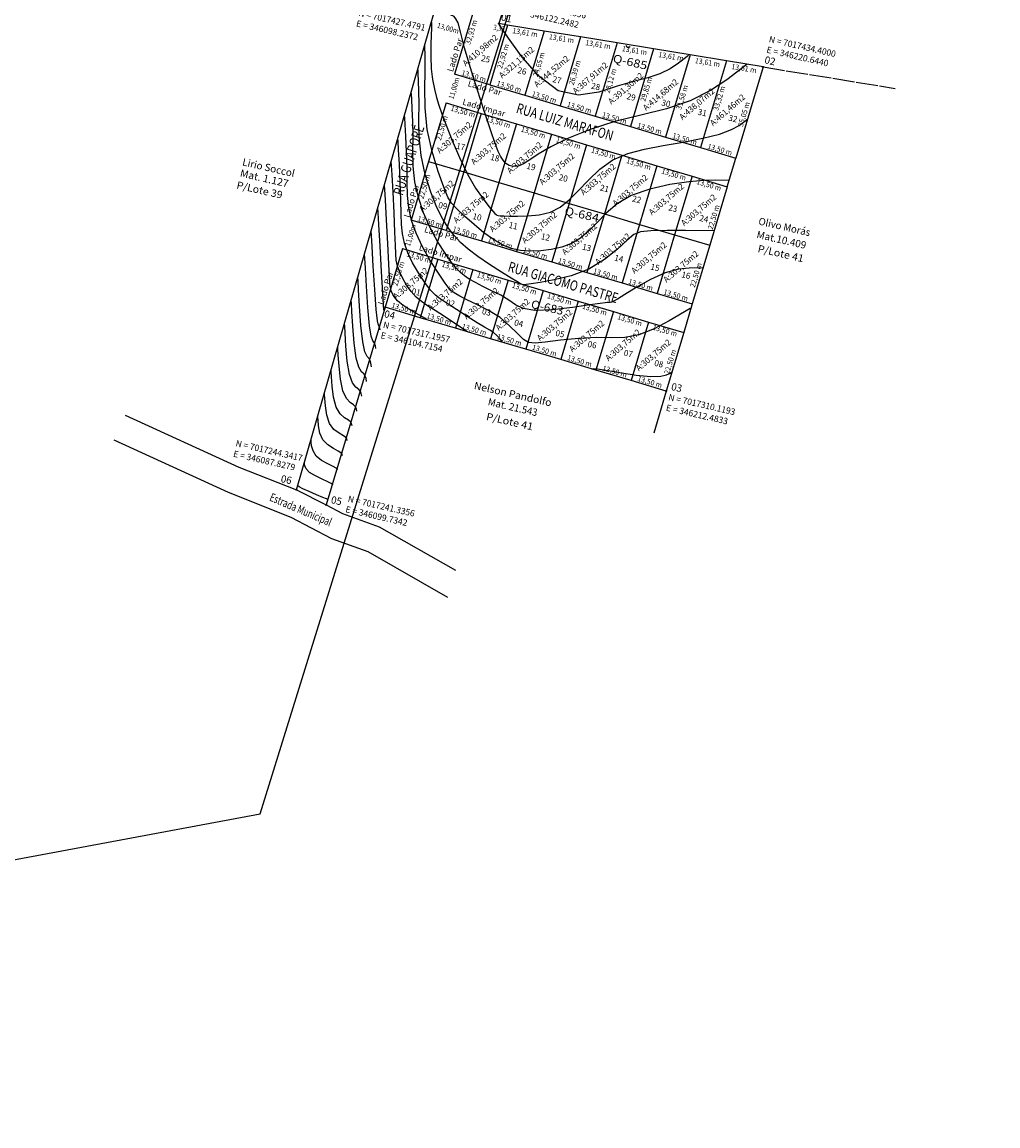
# Model space of a CAD drawing. Units: metres. Extents: x 344892 to 350832, y 7014574 to 7018779.
# Drawn here: x 345762 to 346121, y 7016936 to 7017342 of the extents above; entities that cross this region are included whole.
import ezdxf
from ezdxf.enums import TextEntityAlignment as Align

# ---------------------------------------------------------------- set-up
doc = ezdxf.new("R2010")
doc.units = ezdxf.units.M
doc.header["$MEASUREMENT"] = 0
doc.linetypes.add('CONTINUO', pattern=[0])
doc.linetypes.add('TRACEJADO', pattern=[8.7, 8, -0.7])
doc.layers.get('0').update_dxf_attribs({"lineweight": 35})
for name, color, linetype in [('_CERCA', 7, 'CONTINUO'), ('CurvasTG7', 7, 'CONTINUO'), ('DIVISA', 7, 'CONTINUO'), ('POLIG_PER_URBANO', 240, 'Continuous'), ('TG', 7, 'CONTINUO')]:
    doc.layers.add(name, color=color, linetype=linetype)
doc.styles.add('COMPLEX', font='complex', dxfattribs={"height": 0.2})
doc.styles.add('ROMAND', font='romand', dxfattribs={"height": 0.2})
doc.styles.get("Standard").update_dxf_attribs({"font": 'times.ttf', "width": 2, "height": 6})

# ---------------------------------------------------------------- blocks, each defined once
blk = doc.blocks.new('SIMB_BOLINHA')
at = {"color": 0, "linetype": 'Continuous'}
blk.add_circle((0, 0), 0.3, dxfattribs=at)
at = {"color": 0}
blk.add_point((0, 0), dxfattribs=at)
for tag in ['desc:', 'cota:', 'pto:']:
    blk.add_attdef(tag, (0, 0), '', height=1)
blk = doc.blocks.new('88D6092A3494469D12D094')
at = {"layer": 'TG', "color": 7, "style": 'ROMAND'}
for s, width, p, p2 in [('N = 7017244.3417', 0.710871, (-13.47, 18.25), (28.38, 18.25)), ('E = 346087.8279', 0.712037, (-13.47, 11.65), (25.28, 11.65))]:
    blk.add_text(s, height=3.9, dxfattribs=dict(at, width=width)).set_placement(p, p2, align=Align.FIT)
blk = doc.blocks.new('B988D609D8E04BC712D094')
at = {"layer": 'TG', "color": 7, "style": 'ROMAND'}
for s, width, p, p2 in [('N = 7017241.3356', 0.710871, (2.33, 15.8), (44.18, 15.8)), ('E = 346099.7342', 0.709615, (2.33, 9.2), (41.07, 9.2))]:
    blk.add_text(s, height=3.9, dxfattribs=dict(at, width=width)).set_placement(p, p2, align=Align.FIT)
blk = doc.blocks.new('F04C54F3C23840CE12D094')
at = {"layer": 'TG', "color": 7, "style": 'ROMAND'}
for s, width, p, p2 in [('N = 7017317.1957', 0.710871, (1.37, 6.02), (43.22, 6.02)), ('E = 346104.7154', 0.70721, (1.37, -0.58), (40.12, -0.58))]:
    blk.add_text(s, height=3.9, dxfattribs=dict(at, width=width)).set_placement(p, p2, align=Align.FIT)
blk = doc.blocks.new('92D3F482AA9E4E5612D094')
at = {"layer": 'TG', "color": 7, "style": 'ROMAND'}
for s, width, p, p2 in [('N = 7017310.1193', 0.710871, (-14.03, 7.74), (27.82, 7.74)), ('E = 346212.4833', 0.709615, (-14.03, 1.14), (24.71, 1.14))]:
    blk.add_text(s, height=3.9, dxfattribs=dict(at, width=width)).set_placement(p, p2, align=Align.FIT)
blk = doc.blocks.new('787ACF696ECA495212D094')
at = {"layer": 'TG', "color": 7, "style": 'ROMAND'}
for s, width, p, p2 in [('N = 7017434.4000', 0.710871, (-11.65, 6.64), (30.2, 6.64)), ('E = 346220.6440', 0.709615, (-11.65, 0.04), (27.09, 0.04))]:
    blk.add_text(s, height=3.9, dxfattribs=dict(at, width=width)).set_placement(p, p2, align=Align.FIT)
blk = doc.blocks.new('E2EB53DA6D62446912D094')
at = {"layer": 'TG', "color": 7, "style": 'ROMAND'}
for s, width, p, p2 in [('N = 7017428.2856', 0.710871, (2.1, 16.2), (43.95, 16.2)), ('E = 346122.2482', 0.709615, (2.1, 9.6), (40.84, 9.6))]:
    blk.add_text(s, height=3.9, dxfattribs=dict(at, width=width)).set_placement(p, p2, align=Align.FIT)
blk = doc.blocks.new('9DFBF4645BD0480D12D094')
at = {"layer": 'TG', "color": 7, "style": 'ROMAND'}
for s, width, p, p2 in [('N = 7017427.4791', 0.724586, (-11.65, 6.64), (30.2, 6.64)), ('E = 346098.2372', 0.709615, (-11.65, 0.04), (27.09, 0.04))]:
    blk.add_text(s, height=3.9, dxfattribs=dict(at, width=width)).set_placement(p, p2, align=Align.FIT)

msp = doc.modelspace()

# ---------------------------------------------------------------- linework, layer by layer
at = {"layer": 'CurvasTG7', "color": 1, "linetype": 'CONTINUO', "flags": 128}
for points, elevation in [([(345912.912, 7017342.029), (345912.956, 7017341.077), (345912.957, 7017339.84), (345912.899, 7017337.529), (345912.778, 7017333.919), (345912.715, 7017329.523), (345912.862, 7017325.037), (345913.324, 7017321.028), (345914.021, 7017317.53), (345914.83, 7017314.449), (345915.685, 7017311.593), (345916.771, 7017308.4), (345918.333, 7017304.213), (345920.537, 7017298.639), (345923.237, 7017292.34), (345926.203, 7017286.238), (345929.197, 7017281.107), (345931.93, 7017277.12), (345934.101, 7017274.299), (345935.502, 7017272.603), (345936.29, 7017271.738), (345936.715, 7017271.346), (345937.026, 7017271.125), (345937.46, 7017270.986), (345938.252, 7017270.895), (345939.619, 7017270.825), (345941.707, 7017270.78), (345944.64, 7017270.772), (345948.435, 7017270.856), (345952.657, 7017271.265), (345956.761, 7017272.276), (345960.353, 7017274.106), (345963.644, 7017276.741), (345966.998, 7017280.108), (345970.731, 7017284.042), (345974.965, 7017288.02), (345979.776, 7017291.427), (345985.233, 7017293.822), (345991.369, 7017295.452), (345998.212, 7017296.736), (346005.632, 7017298.026), (346012.877, 7017299.421), (346019.039, 7017300.95), (346023.428, 7017302.596), (346026.231, 7017304.146), (346027.852, 7017305.34), (346028.672, 7017305.993), (346028.974, 7017306.233), (346029.018, 7017306.268)], -773.974), ([(346029.012, 7017326.631), (346021.664, 7017320.899), (346015.665, 7017316.947), (346008.137, 7017313.191), (345999.415, 7017310.312), (345990.016, 7017307.966), (345980.502, 7017305.55), (345971.433, 7017302.627), (345963.368, 7017299.413), (345956.864, 7017296.292), (345952.278, 7017293.595), (345949.165, 7017291.459), (345946.878, 7017289.971), (345944.885, 7017289.186), (345943.109, 7017289.03), (345941.59, 7017289.396), (345940.346, 7017290.188), (345939.317, 7017291.335), (345938.421, 7017292.78), (345937.543, 7017294.606), (345936.427, 7017297.472), (345934.779, 7017302.179), (345932.436, 7017309.171), (345929.748, 7017317.455), (345927.196, 7017325.679), (345925.17, 7017332.69), (345923.71, 7017338.135), (345922.766, 7017341.859), (345921.974, 7017343.39), (345921.329, 7017344.243), (345918.591, 7017345.421)], -774.974), ([(346022.256, 7017283.884), (346017.492, 7017284.014), (346013.343, 7017283.907), (346007.709, 7017283.423), (346000.721, 7017282.375), (345993.29, 7017280.685), (345986.524, 7017278.302), (345981.256, 7017275.247), (345977.234, 7017271.821), (345973.934, 7017268.398), (345970.884, 7017265.306), (345967.825, 7017262.695), (345964.551, 7017260.671), (345960.921, 7017259.295), (345957.061, 7017258.465), (345953.166, 7017258.036), (345949.397, 7017257.907), (345945.787, 7017258.153), (345942.342, 7017258.891), (345939.036, 7017260.218), (345935.737, 7017262.144), (345932.283, 7017264.657), (345928.622, 7017267.665), (345925.128, 7017270.757), (345922.285, 7017273.441), (345920.39, 7017275.497), (345918.994, 7017277.782), (345917.465, 7017281.422), (345915.381, 7017287.208), (345913.155, 7017294.591), (345911.411, 7017302.684), (345910.598, 7017310.656), (345910.468, 7017317.888), (345910.597, 7017323.821), (345910.643, 7017328.044), (345910.594, 7017330.77), (345910.519, 7017332.364), (345910.473, 7017333.173), (345910.456, 7017333.471), (345910.454, 7017333.514)], -772.974), ([(345984.523, 7017333.518), (345984.716, 7017333.241), (345984.864, 7017333.068), (345985.034, 7017332.94), (345985.21, 7017332.901), (345985.383, 7017332.929), (345985.542, 7017332.979), (345985.682, 7017333.019), (345985.804, 7017333.051), (345985.908, 7017333.086), (345985.997, 7017333.13), (345986.068, 7017333.177), (345986.117, 7017333.215), (345986.144, 7017333.236), (345986.153, 7017333.243), (345986.155, 7017333.245)], -776.974), ([(346016.714, 7017265.322), (346006.479, 7017265.428), (345999.673, 7017265.439), (345993.692, 7017265.326), (345989.907, 7017264.954), (345987.481, 7017263.959), (345985.026, 7017261.919), (345981.424, 7017258.634), (345976.62, 7017254.784), (345970.828, 7017251.268), (345964.385, 7017248.789), (345958.115, 7017247.247), (345952.966, 7017246.342), (345949.631, 7017245.813), (345947.789, 7017245.552), (345946.863, 7017245.485), (345946.352, 7017245.545), (345946.04, 7017245.686), (345945.787, 7017245.862), (345945.388, 7017246.098), (345944.38, 7017246.682), (345942.24, 7017247.97), (345938.675, 7017250.178), (345934.319, 7017252.976), (345930.037, 7017255.895), (345926.511, 7017258.572), (345923.683, 7017261.073), (345921.31, 7017263.572), (345919.168, 7017266.284), (345917.101, 7017269.595), (345914.967, 7017273.933), (345912.716, 7017279.567), (345910.643, 7017286.122), (345909.131, 7017293.062), (345908.435, 7017299.896), (345908.311, 7017306.31), (345908.383, 7017312.031), (345908.356, 7017316.817), (345908.235, 7017320.535), (345908.104, 7017323.078), (345908.027, 7017324.43), (345907.999, 7017324.928), (345907.995, 7017324.999)], -771.974), ([(346008.179, 7017236.735), (346000.463, 7017232.204), (345994.929, 7017229.32), (345989.248, 7017227.048), (345984.172, 7017226.082), (345979.246, 7017225.986), (345973.712, 7017226.042), (345967.14, 7017225.699), (345960.422, 7017225.063), (345954.778, 7017224.408), (345951.069, 7017224.017), (345948.727, 7017224.211), (345946.824, 7017225.321), (345944.571, 7017227.528), (345941.728, 7017230.416), (345938.188, 7017233.42), (345933.983, 7017236.065), (345929.684, 7017238.253), (345925.996, 7017239.976), (345923.451, 7017241.243), (345921.884, 7017242.125), (345920.956, 7017242.709), (345920.306, 7017243.179), (345919.475, 7017244.098), (345917.982, 7017246.127), (345915.527, 7017249.704), (345912.537, 7017254.377), (345909.621, 7017259.472), (345907.283, 7017264.437), (345905.607, 7017269.202), (345904.57, 7017273.817), (345904.11, 7017278.378), (345903.996, 7017283.152), (345903.956, 7017288.452), (345903.781, 7017294.364), (345903.517, 7017300.064), (345903.274, 7017304.506), (345903.136, 7017306.942), (345903.085, 7017307.84), (345903.078, 7017307.968)], -769.974), ([(345939.092, 7017224.341), (345937.946, 7017225.809), (345937.013, 7017226.85), (345935.845, 7017227.895), (345934.43, 7017228.827), (345932.519, 7017229.909), (345929.804, 7017231.496), (345926.159, 7017233.791), (345922.192, 7017236.368), (345918.69, 7017238.648), (345916.213, 7017240.259), (345914.394, 7017241.663), (345912.637, 7017243.53), (345910.503, 7017246.346), (345908.179, 7017249.857), (345906.013, 7017253.622), (345904.29, 7017257.282), (345903.054, 7017260.793), (345902.29, 7017264.195), (345901.947, 7017267.618), (345901.839, 7017271.573), (345901.742, 7017276.663), (345901.493, 7017283.137), (345901.158, 7017289.829), (345900.859, 7017295.22), (345900.69, 7017298.198), (345900.628, 7017299.296), (345900.619, 7017299.453)], -768.974), ([(345926.208, 7017228.184), (345921.239, 7017231.487), (345917.749, 7017233.782), (345914.305, 7017235.997), (345911.492, 7017237.757), (345909.235, 7017239.28), (345907.292, 7017240.933), (345905.478, 7017242.989), (345903.821, 7017245.337), (345902.404, 7017247.772), (345901.296, 7017250.126), (345900.501, 7017252.384), (345900.01, 7017254.572), (345899.785, 7017256.859), (345899.681, 7017259.994), (345899.528, 7017264.873), (345899.206, 7017271.91), (345898.799, 7017279.594), (345898.444, 7017285.934), (345898.245, 7017289.455), (345898.171, 7017290.752), (345898.161, 7017290.937)], -767.974), ([(345911.177, 7017232.667), (345910.46, 7017233.139), (345909.657, 7017233.632), (345908.291, 7017234.43), (345906.288, 7017235.576), (345904.015, 7017236.937), (345901.948, 7017238.336), (345900.454, 7017239.632), (345899.463, 7017240.817), (345898.796, 7017241.921), (345898.302, 7017242.97), (345897.948, 7017243.976), (345897.73, 7017244.95), (345897.622, 7017246.1), (345897.524, 7017248.415), (345897.314, 7017253.084), (345896.918, 7017260.683), (345896.44, 7017269.358), (345896.029, 7017276.647), (345895.799, 7017280.711), (345895.714, 7017282.208), (345895.702, 7017282.422)], -766.974), ([(345894.017, 7017228.956), (345893.939, 7017229.458), (345893.846, 7017229.805), (345893.679, 7017230.136), (345893.418, 7017230.6), (345893.058, 7017232.266), (345892.6, 7017236.434), (345892.061, 7017243.761), (345891.53, 7017252.338), (345891.112, 7017259.615), (345890.882, 7017263.68), (345890.797, 7017265.177), (345890.785, 7017265.391)], -764.974), ([(345892.446, 7017222.049), (345892.303, 7017222.97), (345892.131, 7017223.607), (345891.825, 7017224.215), (345891.357, 7017224.869), (345890.774, 7017226.542), (345890.146, 7017230.433), (345889.538, 7017237.155), (345889.012, 7017244.985), (345888.624, 7017251.615), (345888.415, 7017255.317), (345888.338, 7017256.681), (345888.327, 7017256.876)], -763.974), ([(345890.85, 7017215.315), (345890.651, 7017216.591), (345890.407, 7017217.474), (345889.967, 7017218.322), (345889.294, 7017219.146), (345888.491, 7017220.819), (345887.692, 7017224.432), (345887.015, 7017230.549), (345886.493, 7017237.631), (345886.137, 7017243.615), (345885.948, 7017246.954), (345885.878, 7017248.185), (345885.868, 7017248.361)], -762.974), ([(345889.068, 7017209.876), (345888.883, 7017211.018), (345888.613, 7017211.829), (345888.078, 7017212.646), (345887.223, 7017213.487), (345886.206, 7017215.104), (345885.239, 7017218.43), (345884.492, 7017223.943), (345883.974, 7017230.278), (345883.649, 7017235.615), (345883.481, 7017238.592), (345883.419, 7017239.689), (345883.41, 7017239.845)], -761.974), ([(345885.506, 7017198.998), (345885.348, 7017199.874), (345885.026, 7017200.539), (345884.3, 7017201.293), (345883.08, 7017202.169), (345881.636, 7017203.673), (345880.331, 7017206.428), (345879.446, 7017210.731), (345878.936, 7017215.572), (345878.674, 7017219.615), (345878.546, 7017221.867), (345878.499, 7017222.696), (345878.493, 7017222.815)], -759.974), ([(345883.725, 7017193.559), (345883.581, 7017194.301), (345883.232, 7017194.894), (345882.411, 7017195.616), (345881.008, 7017196.51), (345879.351, 7017197.958), (345877.877, 7017200.427), (345876.923, 7017204.125), (345876.417, 7017208.218), (345876.186, 7017211.615), (345876.079, 7017213.504), (345876.04, 7017214.2), (345876.034, 7017214.299)], -758.974), ([(345971.852, 7017214.57), (345972.669, 7017214.623), (345974.111, 7017214.491), (345977.198, 7017214.038), (345982.29, 7017213.189), (345988.277, 7017212.27), (345993.684, 7017211.704), (345997.368, 7017211.785), (345999.512, 7017212.282), (346000.627, 7017212.834), (346001.171, 7017213.158), (346001.371, 7017213.277), (346001.4, 7017213.294)], -768.974), ([(345881.944, 7017188.12), (345881.814, 7017188.729), (345881.438, 7017189.249), (345880.523, 7017189.94), (345878.937, 7017190.851), (345877.066, 7017192.243), (345875.424, 7017194.426), (345874.4, 7017197.519), (345873.899, 7017200.865), (345873.698, 7017203.615), (345873.612, 7017205.141), (345873.58, 7017205.704), (345873.576, 7017205.784)], -757.974), ([(345880.163, 7017182.681), (345880.046, 7017183.157), (345879.645, 7017183.604), (345878.634, 7017184.263), (345876.865, 7017185.192), (345874.781, 7017186.528), (345872.97, 7017188.425), (345871.877, 7017190.913), (345871.38, 7017193.512), (345871.211, 7017195.615), (345871.145, 7017196.779), (345871.12, 7017197.207), (345871.117, 7017197.269)], -756.974), ([(345876.6, 7017171.803), (345876.512, 7017172.012), (345876.057, 7017172.314), (345874.856, 7017172.91), (345872.722, 7017173.875), (345870.212, 7017175.097), (345868.063, 7017176.423), (345866.831, 7017177.701), (345866.342, 7017178.805), (345866.235, 7017179.615), (345866.21, 7017180.053), (345866.201, 7017180.215), (345866.2, 7017180.238)], -754.974), ([(345874.819, 7017166.364), (345874.744, 7017166.44), (345874.263, 7017166.669), (345872.967, 7017167.234), (345870.651, 7017168.216), (345867.927, 7017169.382), (345865.609, 7017170.422), (345864.308, 7017171.095), (345863.823, 7017171.452), (345863.747, 7017171.615), (345863.743, 7017171.691), (345863.742, 7017171.719), (345863.741, 7017171.723)], -753.974)]:
    msp.add_lwpolyline(points, dxfattribs=dict(at, elevation=elevation))
at = {"layer": 'CurvasTG7', "color": 5, "linetype": 'CONTINUO', "flags": 128}
for points, elevation in [([(346007.583, 7017329.938), (346003.866, 7017327.038), (346000.831, 7017325.039), (345997.022, 7017323.138), (345992.547, 7017321.656), (345987.352, 7017320.284), (345981.344, 7017318.56), (345974.506, 7017316.4), (345967.132, 7017315.232), (345959.592, 7017316.865), (345952.316, 7017322.353), (345945.975, 7017329.743), (345941.3, 7017336.327), (345938.767, 7017340.044), (345937.832, 7017341.419), (345937.697, 7017341.621), (345937.695, 7017341.627), (345937.694, 7017341.63), (345937.694, 7017341.632), (345937.693, 7017341.633), (345937.693, 7017341.633), (345937.693, 7017341.633)], -775.974), ([(346012.621, 7017251.665), (346007.752, 7017251.647), (346003.829, 7017251.18), (345998.994, 7017249.848), (345993.587, 7017247.419), (345988.339, 7017244.497), (345984.074, 7017241.896), (345981.388, 7017240.242), (345979.953, 7017239.403), (345979.212, 7017239.062), (345978.685, 7017238.94), (345978.207, 7017238.919), (345977.69, 7017238.922), (345976.904, 7017238.864), (345975.056, 7017238.618), (345971.212, 7017238.053), (345964.905, 7017237.141), (345957.545, 7017236.296), (345951.012, 7017236.037), (345946.676, 7017236.734), (345943.874, 7017238.145), (345941.432, 7017239.879), (345938.451, 7017241.607), (345935.116, 7017243.254), (345931.885, 7017244.812), (345929.131, 7017246.269), (345926.88, 7017247.613), (345925.071, 7017248.828), (345923.594, 7017249.981), (345922.136, 7017251.453), (345920.335, 7017253.703), (345917.947, 7017257.071), (345915.207, 7017261.408), (345912.469, 7017266.444), (345910.052, 7017271.926), (345908.131, 7017277.652), (345906.85, 7017283.44), (345906.273, 7017289.137), (345906.153, 7017294.731), (345906.169, 7017300.242), (345906.068, 7017305.59), (345905.876, 7017310.3), (345905.689, 7017313.792), (345905.582, 7017315.686), (345905.542, 7017316.384), (345905.537, 7017316.483)], -770.974), ([(345895.589, 7017235.863), (345895.576, 7017235.946), (345895.561, 7017236.003), (345895.533, 7017236.057), (345895.479, 7017236.331), (345895.342, 7017237.99), (345895.053, 7017242.435), (345894.584, 7017250.367), (345894.049, 7017259.691), (345893.6, 7017267.615), (345893.349, 7017272.042), (345893.257, 7017273.674), (345893.244, 7017273.907)], -765.974), ([(345887.287, 7017204.437), (345887.116, 7017205.446), (345886.82, 7017206.184), (345886.189, 7017206.969), (345885.151, 7017207.828), (345883.921, 7017209.388), (345882.785, 7017212.429), (345881.969, 7017217.337), (345881.455, 7017222.925), (345881.161, 7017227.615), (345881.013, 7017230.229), (345880.959, 7017231.192), (345880.951, 7017231.33)], -760.974), ([(345878.381, 7017177.242), (345878.279, 7017177.584), (345877.851, 7017177.959), (345876.745, 7017178.587), (345874.794, 7017179.534), (345872.497, 7017180.813), (345870.516, 7017182.424), (345869.354, 7017184.307), (345868.861, 7017186.159), (345868.723, 7017187.615), (345868.678, 7017188.416), (345868.661, 7017188.711), (345868.658, 7017188.753)], -755.974)]:
    msp.add_lwpolyline(points, dxfattribs=dict(at, elevation=elevation))
at = {"layer": 'DIVISA', "color": 7, "linetype": 'CONTINUO', "elevation": -1560.974, "flags": 128}
for points in [[(345930.891, 7017354.544), (345921.48, 7017322.991)], [(345863.23, 7017169.951), (345914.121, 7017346.216)], [(345940.968, 7017341.097), (345937.701, 7017341.632)], [(345940.968, 7017341.097), (345934.417, 7017319.132)], [(345954.4, 7017338.899), (345947.354, 7017315.273)], [(345967.832, 7017336.7), (345960.29, 7017311.415)], [(345981.264, 7017334.502), (345973.227, 7017307.556)], [(345994.696, 7017332.303), (345986.164, 7017303.697)], [(346008.128, 7017330.105), (345999.101, 7017299.839)], [(346021.56, 7017327.906), (346012.038, 7017295.98)], [(346021.83, 7017281.58), (346024.975, 7017292.121)], [(345924.842, 7017287.029), (345918.411, 7017265.468)], [(345937.779, 7017283.171), (345931.348, 7017261.609)], [(345950.715, 7017279.312), (345944.284, 7017257.751)], [(345963.652, 7017275.454), (345957.221, 7017253.892)], [(345976.589, 7017271.595), (345970.158, 7017250.034)], [(345989.526, 7017267.736), (345983.095, 7017246.175)], [(346002.463, 7017263.878), (345996.032, 7017242.316)], [(345902.33, 7017258.786), (345895.899, 7017237.224)], [(345915.267, 7017254.927), (345908.836, 7017233.366)], [(345928.203, 7017251.068), (345921.772, 7017229.507)], [(345941.14, 7017247.21), (345934.709, 7017225.648)], [(345954.077, 7017243.351), (345947.646, 7017221.79)], [(345895.899, 7017237.224), (345874.195, 7017164.458)], [(345967.014, 7017239.492), (345960.583, 7017217.931)], [(345979.951, 7017235.634), (345973.52, 7017214.073)], [(345992.887, 7017231.775), (345986.456, 7017210.214)], [(345800.214, 7017197.539), (345842.069, 7017178.369), (345863.23, 7017169.951)], [(345796.05, 7017188.447), (345838.136, 7017169.171), (345861.209, 7017159.993), (345876.192, 7017152.107), (345889.528, 7017147.252), (345918.824, 7017130.534)], [(345863.23, 7017169.951), (345874.195, 7017164.458)], [(345874.195, 7017164.458), (345880.25, 7017161.271), (345893.747, 7017156.358), (345921.759, 7017140.373)]]:
    msp.add_lwpolyline(points, dxfattribs=at)
at = {"layer": 'POLIG_PER_URBANO'}
for p, q in [((345849.845, 7017050.719, -772.649), (346164.885, 7018065.688, -772.649)), ((345234.687, 7016935.854, -772.649), (345849.845, 7017050.719, -772.649))]:
    msp.add_line(p, q, dxfattribs=at)
at = {"layer": 'TG', "color": 7, "linetype": 'CONTINUO', "elevation": -1560.974, "flags": 128}
for points in [[(345940.78, 7017351.44), (345937.701, 7017341.632)], [(345954.4, 7017338.899), (345940.968, 7017341.097)], [(345967.832, 7017336.7), (345954.4, 7017338.899)], [(345981.264, 7017334.502), (345967.832, 7017336.7)], [(345994.696, 7017332.303), (345981.264, 7017334.502)], [(346008.128, 7017330.105), (345994.696, 7017332.303)], [(346021.56, 7017327.906), (346008.128, 7017330.105)], [(346034.992, 7017325.708), (346021.56, 7017327.906)], [(346034.992, 7017325.708), (346024.975, 7017292.121)], [(345934.417, 7017319.132), (345921.48, 7017322.991)], [(345934.417, 7017319.132), (345947.354, 7017315.273)], [(345947.354, 7017315.273), (345960.29, 7017311.415)], [(345918.336, 7017312.449), (345911.905, 7017290.888)], [(345918.336, 7017312.449), (345911.905, 7017290.888)], [(345918.336, 7017312.449), (345931.273, 7017308.591)], [(345960.29, 7017311.415), (345973.227, 7017307.556)], [(345931.273, 7017308.591), (345924.842, 7017287.029)], [(345931.273, 7017308.591), (345944.21, 7017304.732)], [(345973.227, 7017307.556), (345986.164, 7017303.697)], [(345944.21, 7017304.732), (345937.779, 7017283.171)], [(345944.21, 7017304.732), (345957.146, 7017300.874)], [(345957.146, 7017300.874), (345950.715, 7017279.312)], [(345957.146, 7017300.874), (345970.083, 7017297.015)], [(345986.164, 7017303.697), (345999.101, 7017299.839)], [(345970.083, 7017297.015), (345963.652, 7017275.454)], [(345970.083, 7017297.015), (345983.02, 7017293.156)], [(345999.101, 7017299.839), (346012.038, 7017295.98)], [(345983.02, 7017293.156), (345976.589, 7017271.595)], [(345983.02, 7017293.156), (345995.957, 7017289.298)], [(346012.038, 7017295.98), (346024.975, 7017292.121)], [(345911.905, 7017290.888), (345905.474, 7017269.327)], [(345911.905, 7017290.888), (345924.842, 7017287.029)], [(345995.957, 7017289.298), (345989.526, 7017267.736)], [(345995.957, 7017289.298), (346008.894, 7017285.439)], [(345924.842, 7017287.029), (345937.779, 7017283.171)], [(346008.894, 7017285.439), (346002.463, 7017263.878)], [(346008.894, 7017285.439), (346021.83, 7017281.58)], [(345937.779, 7017283.171), (345950.715, 7017279.312)], [(346021.83, 7017281.58), (346015.399, 7017260.019)], [(345950.715, 7017279.312), (345963.652, 7017275.454)], [(345963.652, 7017275.454), (345976.589, 7017271.595)], [(345918.411, 7017265.468), (345905.474, 7017269.327)], [(345976.589, 7017271.595), (345989.526, 7017267.736)], [(345918.411, 7017265.468), (345931.348, 7017261.609)], [(345989.526, 7017267.736), (346002.463, 7017263.878)], [(345931.348, 7017261.609), (345944.284, 7017257.751)], [(346002.463, 7017263.878), (346015.399, 7017260.019)], [(345902.33, 7017258.786), (345915.267, 7017254.927)], [(345944.284, 7017257.751), (345957.221, 7017253.892)], [(346015.399, 7017260.019), (346008.968, 7017238.458)], [(345915.267, 7017254.927), (345928.203, 7017251.068)], [(345957.221, 7017253.892), (345970.158, 7017250.034)], [(345928.203, 7017251.068), (345941.14, 7017247.21)], [(345970.158, 7017250.034), (345983.095, 7017246.175)], [(345941.14, 7017247.21), (345954.077, 7017243.351)], [(345983.095, 7017246.175), (345996.032, 7017242.316)], [(345954.077, 7017243.351), (345967.014, 7017239.492)], [(345996.032, 7017242.316), (346008.968, 7017238.458)], [(345908.836, 7017233.366), (345895.899, 7017237.224)], [(345967.014, 7017239.492), (345979.951, 7017235.634)], [(346008.968, 7017238.458), (346005.824, 7017227.917)], [(345921.772, 7017229.507), (345908.836, 7017233.366)], [(345979.951, 7017235.634), (345992.887, 7017231.775)], [(345934.709, 7017225.648), (345921.772, 7017229.507)], [(345992.887, 7017231.775), (346005.824, 7017227.917)], [(346005.824, 7017227.917), (345999.393, 7017206.355)], [(345947.646, 7017221.79), (345934.709, 7017225.648)], [(345960.583, 7017217.931), (345947.646, 7017221.79)], [(345973.52, 7017214.073), (345960.583, 7017217.931)], [(345986.456, 7017210.214), (345973.52, 7017214.073)], [(345999.393, 7017206.355), (345986.456, 7017210.214)], [(345999.393, 7017206.355), (345994.779, 7017190.884)]]:
    msp.add_lwpolyline(points, dxfattribs=at)
at = {"layer": 'TG', "color": 7, "linetype": 'TRACEJADO', "elevation": -1560.974, "flags": 128}
msp.add_lwpolyline([(346034.992, 7017325.708), (346083.638, 7017317.746)], dxfattribs=at)

# ---------------------------------------------------------------- block references
at = {"layer": '_CERCA', "color": 7}
ref = msp.add_blockref('SIMB_BOLINHA', (345937.701, 7017341.632, -1560.974), dxfattribs=dict(at, xscale=0.6000000000058208, yscale=0.6000000000058208, zscale=0.6000000000058208, rotation=347.148718849609))
ref.add_attrib('PONTO', '01', dxfattribs={"layer": '0', "color": 7, "height": 2.7, "rotation": 347.14872, "style": 'ROMAND', "width": 0.993548}).set_placement((345938.359, 7017342.841, -1090.022), (345942.22, 7017341.96, -1090.022), align=Align.FIT)
ref = msp.add_blockref('SIMB_BOLINHA', (346034.992, 7017325.708, -1560.974), dxfattribs=dict(at, xscale=0.6000000000058208, yscale=0.6000000000058208, zscale=0.6000000000058208, rotation=347.148718849609))
ref.add_attrib('PONTO', '02', dxfattribs={"layer": '0', "color": 7, "height": 2.7, "rotation": 347.14872, "style": 'ROMAND', "width": 0.832432}).set_placement((346035.358, 7017327.081, -1090.022), (346039.219, 7017326.2, -1090.022), align=Align.FIT)
ref = msp.add_blockref('SIMB_BOLINHA', (345895.899, 7017237.224, -1560.974), dxfattribs=dict(at, xscale=0.6000000000058208, yscale=0.6000000000058208, zscale=0.6000000000058208, rotation=347.148718849609))
ref.add_attrib('PONTO', '04', dxfattribs={"layer": '0', "color": 7, "height": 2.7, "rotation": 347.14872, "style": 'ROMAND', "width": 0.810526}).set_placement((345895.363, 7017233.58, -1090.022), (345899.224, 7017232.699, -1090.022), align=Align.FIT)
ref = msp.add_blockref('SIMB_BOLINHA', (345999.393, 7017206.355, -1560.974), dxfattribs=dict(at, xscale=0.6000000000058208, yscale=0.6000000000058208, zscale=0.6000000000058208, rotation=347.148718849609))
ref.add_attrib('PONTO', '03', dxfattribs={"layer": '0', "color": 7, "height": 2.7, "rotation": 347.14872, "style": 'ROMAND', "width": 0.832432}).set_placement((346000.999, 7017206.801, -1090.022), (346004.86, 7017205.92, -1090.022), align=Align.FIT)
ref = msp.add_blockref('SIMB_BOLINHA', (345863.256, 7017170.037, -1560.974), dxfattribs=dict(at, xscale=0.6000000000058208, yscale=0.6000000000058208, zscale=0.6000000000058208, rotation=347.148718849609))
ref.add_attrib('PONTO', '06', dxfattribs={"layer": '0', "color": 7, "height": 2.7, "rotation": 347.14872, "style": 'ROMAND', "width": 0.832432}).set_placement((345857.308, 7017172.893, -1090.022), (345861.168, 7017172.012, -1090.022), align=Align.FIT)
ref = msp.add_blockref('SIMB_BOLINHA', (345874.195, 7017164.458, -1560.974), dxfattribs=dict(at, xscale=0.6000000000058208, yscale=0.6000000000058208, zscale=0.6000000000058208, rotation=347.148718849609))
ref.add_attrib('PONTO', '05', dxfattribs={"layer": '0', "color": 7, "height": 2.7, "rotation": 347.14872, "style": 'ROMAND', "width": 0.832432}).set_placement((345875.783, 7017165.143, -1090.022), (345879.644, 7017164.263, -1090.022), align=Align.FIT)
at = {"layer": 'TG', "color": 255, "xscale": 0.6000000000058208, "yscale": 0.6000000000058208, "zscale": 0.6000000000058208, "rotation": 347.148718849609}
for name, p in [('E2EB53DA6D62446912D094', (345941.758, 7017339.836, -1560.974)), ('9DFBF4645BD0480D12D094', (345891.881, 7017339.044, -1560.974)), ('787ACF696ECA495212D094', (346042.926, 7017329.395, -1560.974)), ('F04C54F3C23840CE12D094', (345893.381, 7017226.358, -1560.974)), ('92D3F482AA9E4E5612D094', (346007.171, 7017196.643, -1560.974)), ('88D6092A3494469D12D094', (345846.161, 7017173.62, -1560.974)), ('B988D609D8E04BC712D094', (345878.543, 7017156.726, -1560.974))]:
    msp.add_blockref(name, p, dxfattribs=at)

# ---------------------------------------------------------------- texts
at = {"layer": 'DIVISA', "color": 7, "style": 'ROMAND'}
for s, rotation, width, p, p2 in [('13,00m', 343.39188, 0.751565, (345914.842, 7017340.175, -1560.974), (345922.733, 7017337.821, -1560.974)), ('22,50 m', 73.39187, 0.721693, (345916.404, 7017298.463, -1560.974), (345919.066, 7017307.389, -1560.974)), ('22,50 m', 73.39187, 0.721693, (345909.973, 7017276.902, -1560.974), (345912.635, 7017285.828, -1560.974)), ('22,50 m', 73.39187, 0.721693, (346016.437, 7017265.655, -1560.974), (346019.1, 7017274.582, -1560.974)), ('22,50 m', 73.39187, 0.721693, (345900.398, 7017244.799, -1560.974), (345903.06, 7017253.726, -1560.974)), ('22,50 m', 73.39187, 0.721693, (346009.891, 7017244.331, -1560.974), (346012.553, 7017253.257, -1560.974)), ('22,50 m', 73.39187, 0.721693, (346000.413, 7017212.374, -1560.974), (346003.076, 7017221.3, -1560.974))]:
    msp.add_text(s, height=1.95, rotation=rotation, dxfattribs=dict(at, width=width)).set_placement(p, p2, align=Align.FIT)
at = {"layer": 'DIVISA', "color": 1, "style": 'ROMAND'}
for s, rotation, width, p, p2 in [('Q-685', 347.14872, 0.864231, (345979.513, 7017327.482, -1560.974), (345992.031, 7017324.626, -1560.974)), ('Q-684', 347.14872, 0.856, (345961.755, 7017271.345, -1560.974), (345974.274, 7017268.489, -1560.974)), ('Q-683', 347.09306, 0.812794, (345949.396, 7017237.024, -1560.974), (345961.167, 7017234.327, -1560.974))]:
    msp.add_text(s, height=3, rotation=rotation, dxfattribs=dict(at, width=width)).set_placement(p, p2, align=Align.FIT)
at = {"layer": 'TG', "color": 7}
for s, height, rotation, style, width, p, p2 in [('32,93 m', 1.95, 73.39188, 'ROMAND', 0.721693, (345927.214, 7017333.746, -1560.974), (345929.876, 7017342.672, -1560.974)), ('A:410,98m2', 2.25, 40.68454, 'ROMAND', 0.782158, (345925.573, 7017325.762, -1560.974), (345937.647, 7017336.142, -1560.974)), ('3,32', 1.95, 350.61694, 'ROMAND', 0.666226, (345935.618, 7017339.357, -1560.974), (345939.769, 7017338.671, -1560.974)), ('13,61 m', 1.95, 350.70458, 'ROMAND', 0.721693, (345942.659, 7017338.128, -1560.974), (345951.851, 7017336.623, -1560.974)), ('13,61 m', 1.95, 350.70458, 'ROMAND', 0.721693, (345956.091, 7017335.929, -1560.974), (345965.283, 7017334.424, -1560.974)), ('Lado Par', 2.25, 72.87589, 'COMPLEX', 0.766376, (345920.838, 7017323.693, -1560.974), (345924.561, 7017335.778, -1560.974)), ('22,92 m', 1.95, 73.39188, 'ROMAND', 0.721693, (345938.906, 7017324.892, -1560.974), (345941.568, 7017333.819, -1560.974)), ('13,61 m', 1.95, 350.70458, 'ROMAND', 0.721693, (345969.523, 7017333.731, -1560.974), (345978.715, 7017332.226, -1560.974)), ('25', 2.25, 347.14872, 'ROMAND', 0.832432, (345931.046, 7017327.899, -1560.974), (345934.263, 7017327.165, -1560.974)), ('A:321,13m2', 2.25, 40.68454, 'ROMAND', 0.782158, (345938.967, 7017321.334, -1560.974), (345951.041, 7017331.714, -1560.974)), ('24,65 m', 1.95, 73.39189, 'ROMAND', 0.721693, (345952.09, 7017321.864, -1560.974), (345954.753, 7017330.79, -1560.974)), ('A:344,52m2', 2.25, 40.68454, 'ROMAND', 0.782158, (345951.843, 7017318.016, -1560.974), (345963.917, 7017328.396, -1560.974)), ('13,61 m', 1.95, 350.70458, 'ROMAND', 0.721693, (345982.955, 7017331.532, -1560.974), (345992.147, 7017330.027, -1560.974)), ('13,61 m', 1.95, 350.70458, 'ROMAND', 0.721693, (345996.387, 7017329.334, -1560.974), (346005.579, 7017327.829, -1560.974)), ('26', 2.25, 347.14872, 'ROMAND', 0.832432, (345944.44, 7017323.471, -1560.974), (345947.657, 7017322.737, -1560.974)), ('26,39 m', 1.95, 73.39188, 'ROMAND', 0.721693, (345965.275, 7017318.835, -1560.974), (345967.937, 7017327.762, -1560.974)), ('A:367,91m2', 2.25, 40.68454, 'ROMAND', 0.782158, (345966.083, 7017315.603, -1560.974), (345978.157, 7017325.982, -1560.974)), ('13,61 m', 1.95, 350.70458, 'ROMAND', 0.721693, (346009.819, 7017327.135, -1560.974), (346019.011, 7017325.631, -1560.974)), ('13,61 m', 1.95, 350.70458, 'ROMAND', 0.721693, (346023.251, 7017324.937, -1560.974), (346032.443, 7017323.432, -1560.974)), ('11,00m', 1.95, 73.39187, 'ROMAND', 0.751565, (345921.009, 7017313.629, -1560.974), (345923.363, 7017321.52, -1560.974)), ('13,50 m', 1.95, 343.39188, 'ROMAND', 0.721693, (345923.833, 7017322.693, -1560.974), (345932.759, 7017320.03, -1560.974)), ('27', 2.25, 347.14872, 'ROMAND', 0.832432, (345957.316, 7017320.153, -1560.974), (345960.533, 7017319.419, -1560.974)), ('28,12 m', 1.95, 73.39188, 'ROMAND', 0.721693, (345978.459, 7017315.807, -1560.974), (345981.122, 7017324.733, -1560.974)), ('A:391,30m2', 2.25, 40.68454, 'ROMAND', 0.782158, (345979.138, 7017311.745, -1560.974), (345991.212, 7017322.124, -1560.974)), ('29,85 m', 1.95, 73.39188, 'ROMAND', 0.721693, (345991.643, 7017312.778, -1560.974), (345994.306, 7017321.705, -1560.974)), ('A:414,68m2', 2.25, 40.68454, 'ROMAND', 0.782158, (345991.96, 7017309.408, -1560.974), (346004.034, 7017319.787, -1560.974)), ('Lado Par', 2.25, 343.96518, 'COMPLEX', 0.770216, (345926.149, 7017318.587, -1560.974), (345938.363, 7017315.077, -1560.974)), ('13,50 m', 1.95, 343.39188, 'ROMAND', 0.721693, (345936.77, 7017318.834, -1560.974), (345945.696, 7017316.171, -1560.974)), ('28', 2.25, 347.14872, 'ROMAND', 0.832432, (345971.556, 7017317.739, -1560.974), (345974.773, 7017317.005, -1560.974)), ('31,58 m', 1.95, 73.39188, 'ROMAND', 0.721693, (346004.828, 7017309.75, -1560.974), (346007.49, 7017318.676, -1560.974)), ('A:438,07m2', 2.25, 40.68454, 'ROMAND', 0.782158, (346005.326, 7017306, -1560.974), (346017.4, 7017316.38, -1560.974)), ('33,32 m', 1.95, 73.39188, 'ROMAND', 0.721693, (346018.488, 7017309.402, -1560.974), (346021.151, 7017318.329, -1560.974)), ('Lado Impar', 2.25, 343.41334, 'COMPLEX', 0.769272, (345924.181, 7017311.881, -1560.974), (345939.743, 7017307.246, -1560.974)), ('13,50 m', 1.95, 343.39188, 'ROMAND', 0.721693, (345949.707, 7017314.975, -1560.974), (345958.633, 7017312.313, -1560.974)), ('29', 2.25, 347.14872, 'ROMAND', 0.855556, (345984.61, 7017313.881, -1560.974), (345987.828, 7017313.147, -1560.974)), ('30', 2.25, 347.14872, 'ROMAND', 0.832432, (345997.433, 7017311.544, -1560.974), (346000.651, 7017310.81, -1560.974)), ('A:461,46m2', 2.25, 40.68454, 'ROMAND', 0.782158, (346016.604, 7017303.811, -1560.974), (346028.679, 7017314.191, -1560.974)), ('13,50 m', 1.95, 343.39188, 'ROMAND', 0.721693, (345919.821, 7017309.645, -1560.974), (345928.748, 7017306.982, -1560.974)), ('RUA LUIZ MARAFON', 3.75, 343.58205, 'ROMAND', 0.659159, (345943.851, 7017308.854, -1560.974), (345979.304, 7017298.407, -1560.974)), ('13,50 m', 1.95, 343.39188, 'ROMAND', 0.721693, (345962.643, 7017311.117, -1560.974), (345971.57, 7017308.454, -1560.974)), ('31', 2.25, 347.14872, 'ROMAND', 0.993548, (346010.799, 7017308.137, -1560.974), (346014.016, 7017307.403, -1560.974)), ('35,05 m', 1.95, 73.39187, 'ROMAND', 0.721693, (346027.563, 7017303.528, -1560.974), (346030.225, 7017312.454, -1560.974)), ('A:303,75m2', 2.25, 40.68454, 'ROMAND', 0.782158, (345915.998, 7017293.66, -1560.974), (345928.072, 7017304.04, -1560.974)), ('13,50 m', 1.95, 343.39188, 'ROMAND', 0.721693, (345932.758, 7017305.786, -1560.974), (345941.684, 7017303.124, -1560.974)), ('13,50 m', 1.95, 343.39188, 'ROMAND', 0.721693, (345975.58, 7017307.258, -1560.974), (345984.507, 7017304.596, -1560.974)), ('13,50 m', 1.95, 343.39188, 'ROMAND', 0.721693, (345988.517, 7017303.399, -1560.974), (345997.443, 7017300.737, -1560.974)), ('32', 2.25, 347.14872, 'ROMAND', 0.832432, (346022.077, 7017305.948, -1560.974), (346025.295, 7017305.214, -1560.974)), ('RUA GUAPORÉ', 3.75, 72.39872, 'ROMAND', 0.666, (345902.375, 7017278.089, -1560.974), (345910.43, 7017303.482, -1560.974)), ('A:303,75m2', 2.25, 40.68454, 'ROMAND', 0.782158, (345928.607, 7017289.535, -1560.974), (345940.681, 7017299.914, -1560.974)), ('13,50 m', 1.95, 343.39188, 'ROMAND', 0.721693, (345945.695, 7017301.927, -1560.974), (345954.621, 7017299.265, -1560.974)), ('13,50 m', 1.95, 343.39188, 'ROMAND', 0.721693, (346001.454, 7017299.541, -1560.974), (346010.38, 7017296.878, -1560.974)), ('17', 2.25, 347.14872, 'ROMAND', 0.832432, (345921.861, 7017295.614, -1560.974), (345925.078, 7017294.88, -1560.974)), ('A:303,75m2', 2.25, 40.68454, 'ROMAND', 0.782158, (345941.917, 7017286.27, -1560.974), (345953.991, 7017296.649, -1560.974)), ('13,50 m', 1.95, 343.39188, 'ROMAND', 0.721693, (345958.632, 7017298.069, -1560.974), (345967.558, 7017295.406, -1560.974)), ('13,50 m', 1.95, 343.39185, 'ROMAND', 0.721693, (346014.391, 7017295.682, -1560.974), (346023.317, 7017293.02, -1560.974)), ('18', 2.25, 347.14872, 'ROMAND', 0.832432, (345934.47, 7017291.489, -1560.974), (345937.687, 7017290.755, -1560.974)), ('A:303,75m2', 2.25, 40.68454, 'ROMAND', 0.782158, (345953.781, 7017282.105, -1560.974), (345965.855, 7017292.485, -1560.974)), ('13,50 m', 1.95, 343.39188, 'ROMAND', 0.721693, (345971.569, 7017294.21, -1560.974), (345980.495, 7017291.548, -1560.974)), ('Lirio Soccol', 2.7, 347.14872, 'ROMAND', 0.812323, (345843.15, 7017289.471, -1560.974), (345862.293, 7017285.104, -1560.974)), ('19', 2.25, 347.14872, 'ROMAND', 0.855556, (345947.78, 7017288.224, -1560.974), (345950.997, 7017287.49, -1560.974)), ('A:303,75m2', 2.25, 40.68454, 'ROMAND', 0.782158, (345968.945, 7017278.273, -1560.974), (345981.019, 7017288.653, -1560.974)), ('13,50 m', 1.95, 343.39188, 'ROMAND', 0.721693, (345984.505, 7017290.352, -1560.974), (345993.432, 7017287.689, -1560.974)), ('Mat. 1.127', 2.7, 347.14872, 'ROMAND', 0.807333, (345842.305, 7017285.385, -1560.974), (345860.015, 7017281.345, -1560.974)), ('20', 2.25, 347.14872, 'ROMAND', 0.832432, (345959.644, 7017284.06, -1560.974), (345962.861, 7017283.326, -1560.974)), ('A:303,75m2', 2.25, 40.68454, 'ROMAND', 0.782158, (345980.796, 7017274.226, -1560.974), (345992.87, 7017284.606, -1560.974)), ('13,50 m', 1.95, 343.39188, 'ROMAND', 0.721693, (345997.442, 7017286.493, -1560.974), (346006.369, 7017283.83, -1560.974)), ('P/Lote 39', 2.7, 347.14872, 'ROMAND', 0.811717, (345841.02, 7017280.988, -1560.974), (345857.809, 7017277.158, -1560.974)), ('Lado Par', 2.25, 72.87589, 'COMPLEX', 0.766376, (345904.831, 7017270.029, -1560.974), (345908.555, 7017282.114, -1560.974)), ('A:303,75m2', 2.25, 40.68454, 'ROMAND', 0.782158, (345909.567, 7017272.098, -1560.974), (345921.641, 7017282.478, -1560.974)), ('21', 2.25, 347.14872, 'ROMAND', 0.993548, (345974.808, 7017280.228, -1560.974), (345978.025, 7017279.494, -1560.974)), ('A:303,75m2', 2.25, 40.68454, 'ROMAND', 0.782158, (345994.106, 7017270.961, -1560.974), (346006.18, 7017281.34, -1560.974)), ('13,50 m', 1.95, 343.39185, 'ROMAND', 0.721693, (346010.379, 7017282.634, -1560.974), (346019.305, 7017279.972, -1560.974)), ('A:303,75m2', 2.25, 40.68454, 'ROMAND', 0.782158, (345922.176, 7017267.973, -1560.974), (345934.25, 7017278.353, -1560.974)), ('A:303,75m2', 2.25, 40.68454, 'ROMAND', 0.782158, (345935.486, 7017264.708, -1560.974), (345947.56, 7017275.088, -1560.974)), ('22', 2.25, 347.14872, 'ROMAND', 0.832432, (345986.659, 7017276.18, -1560.974), (345989.876, 7017275.446, -1560.974)), ('A:303,75m2', 2.25, 40.68454, 'ROMAND', 0.782158, (346005.987, 7017266.99, -1560.974), (346018.061, 7017277.37, -1560.974)), ('09', 2.25, 347.14872, 'ROMAND', 0.855556, (345915.293, 7017273.858, -1560.974), (345918.511, 7017273.124, -1560.974)), ('23', 2.25, 347.14872, 'ROMAND', 0.832432, (345999.968, 7017272.915, -1560.974), (346003.186, 7017272.181, -1560.974)), ('13,50 m', 1.95, 343.39188, 'ROMAND', 0.721693, (345907.611, 7017269.047, -1560.974), (345916.537, 7017266.384, -1560.974)), ('10', 2.25, 347.14872, 'ROMAND', 0.832432, (345927.903, 7017269.732, -1560.974), (345931.12, 7017268.999, -1560.974)), ('11', 2.25, 347.14872, 'ROMAND', 0.993548, (345941.213, 7017266.467, -1560.974), (345944.43, 7017265.733, -1560.974)), ('A:303,75m2', 2.25, 40.68454, 'ROMAND', 0.782158, (345947.35, 7017260.544, -1560.974), (345959.424, 7017270.924, -1560.974)), ('24', 2.25, 347.14872, 'ROMAND', 0.810526, (346011.378, 7017269.052, -1560.974), (346014.596, 7017268.318, -1560.974)), ('Olivo Morás', 2.7, 347.14872, 'ROMAND', 0.807932, (346033.126, 7017267.679, -1560.974), (346052.064, 7017263.359, -1560.974)), ('11,00m', 1.95, 73.39187, 'ROMAND', 0.751565, (345905.019, 7017259.499, -1560.974), (345907.373, 7017267.39, -1560.974)), ('Lado Par', 2.25, 343.93755, 'COMPLEX', 0.767614, (345910.142, 7017264.924, -1560.974), (345922.313, 7017261.419, -1560.974)), ('13,50 m', 1.95, 343.39188, 'ROMAND', 0.721693, (345920.548, 7017265.188, -1560.974), (345929.474, 7017262.526, -1560.974)), ('12', 2.25, 347.14872, 'ROMAND', 0.832432, (345953.077, 7017262.303, -1560.974), (345956.294, 7017261.569, -1560.974)), ('A:303,75m2', 2.25, 40.68454, 'ROMAND', 0.782158, (345962.104, 7017256.306, -1560.974), (345974.178, 7017266.686, -1560.974)), ('A:303,75m2', 2.25, 40.68454, 'ROMAND', 0.782158, (345974.365, 7017252.664, -1560.974), (345986.439, 7017263.044, -1560.974)), ('Mat.10.409', 2.7, 347.14872, 'ROMAND', 0.835549, (346032.446, 7017262.805, -1560.974), (346050.566, 7017258.671, -1560.974)), ('Lado Impar', 2.25, 343.20219, 'COMPLEX', 0.770231, (345908.172, 7017258.281, -1560.974), (345923.736, 7017253.583, -1560.974)), ('13,50 m', 1.95, 343.39188, 'ROMAND', 0.721693, (345933.485, 7017261.33, -1560.974), (345942.411, 7017258.667, -1560.974)), ('13', 2.25, 347.14872, 'ROMAND', 0.832432, (345968.241, 7017258.471, -1560.974), (345971.458, 7017257.737, -1560.974)), ('A:303,75m2', 2.25, 40.68454, 'ROMAND', 0.782158, (345987.675, 7017249.399, -1560.974), (345999.749, 7017259.779, -1560.974)), ('13,50 m', 1.95, 343.39188, 'ROMAND', 0.721693, (345903.6, 7017256.043, -1560.974), (345912.526, 7017253.38, -1560.974)), ('13,50 m', 1.95, 343.39188, 'ROMAND', 0.721693, (345946.421, 7017257.471, -1560.974), (345955.348, 7017254.808, -1560.974)), ('14', 2.25, 347.14872, 'ROMAND', 0.810526, (345980.092, 7017254.424, -1560.974), (345983.309, 7017253.69, -1560.974)), ('A:303,75m2', 2.25, 40.68454, 'ROMAND', 0.782158, (345999.458, 7017246.162, -1560.974), (346011.532, 7017256.542, -1560.974)), ('P/Lote 41', 2.7, 347.14872, 'ROMAND', 0.837083, (346032.855, 7017257.593, -1560.974), (346049.644, 7017253.763, -1560.974)), ('13,50 m', 1.95, 343.39188, 'ROMAND', 0.721693, (345916.537, 7017252.184, -1560.974), (345925.463, 7017249.522, -1560.974)), ('RUA GIACOMO PASTRE', 3.75, 343.58205, 'ROMAND', 0.658787, (345940.81, 7017250.505, -1560.974), (345980.982, 7017238.668, -1560.974)), ('13,50 m', 1.95, 343.39188, 'ROMAND', 0.721693, (345959.358, 7017253.612, -1560.974), (345968.285, 7017250.95, -1560.974)), ('15', 2.25, 347.14872, 'ROMAND', 0.832432, (345993.401, 7017251.159, -1560.974), (345996.619, 7017250.425, -1560.974)), ('Lado Par', 2.25, 72.87589, 'COMPLEX', 0.766376, (345895.256, 7017237.927, -1560.974), (345898.98, 7017250.012, -1560.974)), ('A:303,75m2', 2.25, 40.68454, 'ROMAND', 0.782158, (345899.992, 7017239.996, -1560.974), (345912.066, 7017250.376, -1560.974)), ('13,50 m', 1.95, 343.39188, 'ROMAND', 0.721693, (345929.474, 7017248.326, -1560.974), (345938.4, 7017245.663, -1560.974)), ('13,50 m', 1.95, 343.39188, 'ROMAND', 0.721693, (345972.295, 7017249.754, -1560.974), (345981.221, 7017247.091, -1560.974)), ('16', 2.25, 347.14872, 'ROMAND', 0.832432, (346004.795, 7017248.264, -1560.974), (346008.012, 7017247.53, -1560.974)), ('01', 2.25, 347.14872, 'ROMAND', 0.993548, (345905.465, 7017242.133, -1560.974), (345908.682, 7017241.399, -1560.974)), ('A:303,75m2', 2.25, 40.68454, 'ROMAND', 0.782158, (345912.601, 7017235.871, -1560.974), (345924.675, 7017246.251, -1560.974)), ('A:303,75m2', 2.25, 40.68454, 'ROMAND', 0.782158, (345925.911, 7017232.606, -1560.974), (345937.985, 7017242.986, -1560.974)), ('13,50 m', 1.95, 343.39188, 'ROMAND', 0.721693, (345942.41, 7017244.467, -1560.974), (345951.337, 7017241.805, -1560.974)), ('13,50 m', 1.95, 343.39188, 'ROMAND', 0.721693, (345985.232, 7017245.895, -1560.974), (345994.158, 7017243.233, -1560.974)), ('02', 2.25, 347.14872, 'ROMAND', 0.832432, (345918.074, 7017238.007, -1560.974), (345921.291, 7017237.273, -1560.974)), ('A:303,75m2', 2.25, 42.36353, 'ROMAND', 0.771251, (345937.775, 7017228.442, -1560.974), (345949.376, 7017239.021, -1560.974)), ('13,50 m', 1.95, 343.39188, 'ROMAND', 0.721693, (345955.347, 7017240.608, -1560.974), (345964.274, 7017237.946, -1560.974)), ('13,50 m', 1.95, 343.39185, 'ROMAND', 0.721693, (345998.169, 7017242.036, -1560.974), (346007.095, 7017239.374, -1560.974)), ('13,50 m', 1.95, 343.39188, 'ROMAND', 0.721693, (345898.065, 7017237.14, -1560.974), (345906.992, 7017234.478, -1560.974)), ('03', 2.25, 347.14872, 'ROMAND', 0.832432, (345931.384, 7017234.742, -1560.974), (345934.601, 7017234.008, -1560.974)), ('A:303,75m2', 2.25, 40.68454, 'ROMAND', 0.782158, (345952.939, 7017224.609, -1560.974), (345965.013, 7017234.989, -1560.974)), ('13,50 m', 1.95, 343.39188, 'ROMAND', 0.721693, (345968.284, 7017236.75, -1560.974), (345977.21, 7017234.087, -1560.974)), ('13,50 m', 1.95, 343.39188, 'ROMAND', 0.721693, (345911.002, 7017233.281, -1560.974), (345919.929, 7017230.619, -1560.974)), ('04', 2.25, 347.14872, 'ROMAND', 0.810526, (345943.248, 7017230.578, -1560.974), (345946.465, 7017229.844, -1560.974)), ('A:303,75m2', 2.25, 40.68454, 'ROMAND', 0.782158, (345964.79, 7017220.562, -1560.974), (345976.864, 7017230.942, -1560.974)), ('13,50 m', 1.95, 343.39188, 'ROMAND', 0.721693, (345981.221, 7017232.891, -1560.974), (345990.147, 7017230.229, -1560.974)), ('13,50 m', 1.95, 343.39188, 'ROMAND', 0.721693, (345923.939, 7017229.423, -1560.974), (345932.865, 7017226.76, -1560.974)), ('05', 2.25, 347.14872, 'ROMAND', 0.832432, (345958.412, 7017226.746, -1560.974), (345961.629, 7017226.012, -1560.974)), ('A:303,75m2', 2.25, 40.68454, 'ROMAND', 0.782158, (345978.099, 7017217.297, -1560.974), (345990.174, 7017227.677, -1560.974)), ('13,50 m', 1.95, 343.39185, 'ROMAND', 0.721693, (345994.158, 7017229.032, -1560.974), (346003.084, 7017226.37, -1560.974)), ('13,50 m', 1.95, 343.39188, 'ROMAND', 0.721693, (345936.876, 7017225.564, -1560.974), (345945.802, 7017222.902, -1560.974)), ('06', 2.25, 347.14872, 'ROMAND', 0.832432, (345970.263, 7017222.699, -1560.974), (345973.48, 7017221.965, -1560.974)), ('A:303,75m2', 2.25, 40.68454, 'ROMAND', 0.782158, (345989.33, 7017213.565, -1560.974), (346001.404, 7017223.945, -1560.974)), ('13,50 m', 1.95, 343.39188, 'ROMAND', 0.721693, (345949.813, 7017221.706, -1560.974), (345958.739, 7017219.043, -1560.974)), ('07', 2.25, 347.14872, 'ROMAND', 0.832432, (345983.572, 7017219.434, -1560.974), (345986.79, 7017218.7, -1560.974)), ('13,50 m', 1.95, 343.39188, 'ROMAND', 0.721693, (345962.749, 7017217.847, -1560.974), (345971.676, 7017215.185, -1560.974)), ('13,50 m', 1.95, 343.39188, 'ROMAND', 0.721693, (345975.686, 7017213.988, -1560.974), (345984.613, 7017211.326, -1560.974)), ('08', 2.25, 347.14872, 'ROMAND', 0.832432, (345994.803, 7017215.702, -1560.974), (345998.021, 7017214.968, -1560.974)), ('13,50 m', 1.95, 343.39185, 'ROMAND', 0.721693, (345988.623, 7017210.13, -1560.974), (345997.549, 7017207.467, -1560.974)), ('Nelson Pandolfo', 2.7, 347.14872, 'ROMAND', 0.85923, (345928.417, 7017207.183, -1560.974), (345956.852, 7017200.696, -1560.974)), ('Mat. 21.543', 2.7, 347.14872, 'ROMAND', 0.741282, (345933.542, 7017201.2, -1560.974), (345951.662, 7017197.066, -1560.974)), ('P/Lote 41', 2.7, 347.14872, 'ROMAND', 0.853963, (345932.911, 7017195.774, -1560.974), (345950.038, 7017191.867, -1560.974)), ('Estrada Municipal', 3.024, 336.76828, 'ROMAND', 0.589511, (345853.075, 7017166.149, -1560.974), (345875.463, 7017156.539, -1560.974))]:
    msp.add_text(s, height=height, rotation=rotation, dxfattribs=dict(at, style=style, width=width)).set_placement(p, p2, align=Align.FIT)

doc.saveas('drawing.dxf')
